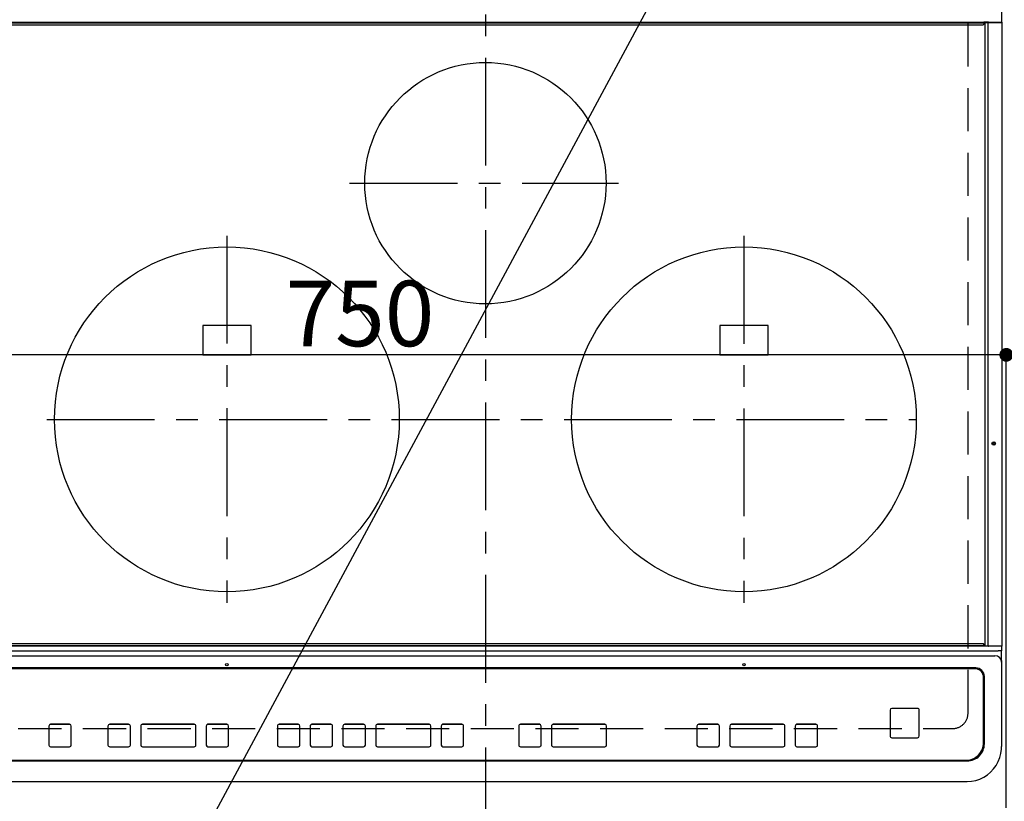
# Model space of a CAD drawing. Extents: x 27948 to 54421, y -33073 to -24203.
# Drawn here: x 43800 to 44371, y -26674 to -26221 of the extents above; entities that cross this region are included whole.
import ezdxf

# ---------------------------------------------------------------- set-up
doc = ezdxf.new("R2010")
doc.units = 0
doc.header["$LTSCALE"] = 50
doc.header["$MEASUREMENT"] = 0
doc.linetypes.add('CENTER', pattern=[2, 1.25, -0.25, 0.25, -0.25])
doc.linetypes.add('DASHED', pattern=[0.75, 0.5, -0.25])
doc.layers.get('0').update_dxf_attribs({"linetype": 'CONTINUOUS'})
doc.layers.get('DEFPOINTS').update_dxf_attribs({"color": 146, "linetype": 'CONTINUOUS'})
for name, color, linetype in [('126-甲板', 2, 'CONTINUOUS'), ('150-機器', 8, 'CONTINUOUS'), ('160-文字', 254, 'CONTINUOUS')]:
    doc.layers.add(name, color=color, linetype=linetype)
doc.styles.add('KH001', font='txt')
doc.dimstyles.new('KH1xx015', dxfattribs={"dimscale": 10, "dimtxt": 3.8, "dimasz": 0.8, "dimexe": 0.3, "dimexo": 1.2, "dimgap": 0.5, "dimtad": 3, "dimdec": 1, "dimdsep": 46, "dimlunit": 6, "dimtxsty": 'KH001', "dimblk": 'DOT', "dimcen": 1, "dimdle": 1, "dimclrd": 256, "dimclre": 256, "dimclrt": 256, "dimadec": 0, "dimazin": 0, "dimtfac": 1, "dimtdec": 1, "dimtix": 1, "dimtmove": 2, "dimatfit": 3, "dimldrblk": 'CLOSEDBLANK', "dimfxl": 1, "dimtolj": 1, "dimtzin": 0, "dimlwd": -1, "dimlwe": -1, "dimarcsym": 0})
doc.dimstyles.new('KH1xx030', dxfattribs={"dimscale": 30, "dimtxt": 2, "dimasz": 0.6, "dimexe": 0.3, "dimexo": 1.2, "dimgap": 0.5, "dimtad": 3, "dimdec": 1, "dimdsep": 46, "dimlunit": 6, "dimtxsty": 'KH001', "dimblk": 'DOT', "dimcen": 1, "dimdle": 1, "dimclrd": 256, "dimclre": 256, "dimclrt": 256, "dimadec": 0, "dimazin": 0, "dimtfac": 1, "dimtdec": 1, "dimtix": 1, "dimtmove": 2, "dimatfit": 3, "dimldrblk": 'CLOSEDBLANK', "dimfxl": 1, "dimtolj": 1, "dimtzin": 0, "dimlwd": -1, "dimlwe": -1, "dimarcsym": 0})

# ---------------------------------------------------------------- blocks, each defined once
blk = doc.blocks.new('HT-F6S_H2')
at = {"layer": '126-甲板', "linetype": 'DASHED'}
for p, q in [((280, -170.35), (280, 273.65)), ((-271, -179.35), (271, -179.35))]:
    blk.add_line(p, q, dxfattribs=at)
blk.add_arc((271, -170.35), 9, 270, 0, dxfattribs=at)
at = {"layer": '150-機器', "color": 161, "linetype": 'CENTER'}
for p, q in [((0, 309.76), (0, -271.88)), ((-78.76, 137), (77.2, 137)), ((-150, 106.45), (-150, -106.45)), ((150, 106.36), (150, -106.36)), ((-254.4, 0), (250, 0))]:
    blk.add_line(p, q, dxfattribs=at)
at = {"layer": '150-機器', "color": 13, "linetype": 'Continuous'}
for p, q in [((299.5, 276.38), (299.5, 230.38)), ((-289.1, 230.38), (289.1, 230.38)), ((289.1, 229.88), (-289.1, 229.88)), ((-288.8, 228.88), (288.8, 228.88)), ((291.81, 230.38), (289.1, 230.38)), ((289.1, 230.38), (289.1, 229.88)), ((289.1, 229.88), (289.1, 229.18)), ((289.9, 230.14), (289.91, 230.19)), ((289.9, 230.08), (289.9, 230.14)), ((291.67, 230.08), (289.9, 230.08)), ((289.9, -131.32), (289.9, 230.08)), ((289.91, 230.19), (289.93, 230.24)), ((289.93, 230.24), (289.94, 230.29)), ((289.94, 230.29), (289.97, 230.33)), ((289.97, 230.33), (289.99, 230.35)), ((289.99, 230.35), (290.02, 230.37)), ((290.02, 230.37), (290.05, 230.38)), ((291.67, 230.14), (291.68, 230.19)), ((291.67, 230.08), (291.67, 230.14)), ((292.17, 230.08), (291.67, 230.08)), ((291.67, -131.32), (291.67, 230.08)), ((291.68, 230.19), (291.69, 230.24)), ((291.69, 230.24), (291.71, 230.29)), ((291.71, 230.29), (291.73, 230.33)), ((291.73, 230.33), (291.76, 230.35)), ((291.76, 230.35), (291.79, 230.37)), ((291.79, 230.37), (291.82, 230.38)), ((291.81, 230.38), (291.82, 230.38)), ((291.82, 230.38), (292.17, 230.38)), ((292.17, 230.08), (292.17, 230.38)), ((292.17, 230.38), (297.9, 230.38)), ((297.9, 230.08), (292.17, 230.08)), ((297.9, 230.08), (297.9, 230.38)), ((297.9, 230.38), (299.6, 230.38)), ((299.9, 230.08), (297.9, 230.08)), ((299.9, -131.32), (299.9, 230.08)), ((-136, 54.5), (-164, 54.5)), ((-164, 54.5), (-164, 37.5)), ((-136, 37.5), (-136, 54.5)), ((164, 54.5), (136, 54.5)), ((136, 54.5), (136, 37.5)), ((164, 37.5), (164, 54.5)), ((-164, 37.5), (-136, 37.5)), ((136, 37.5), (164, 37.5)), ((-289.1, -131.12), (289.1, -131.12)), ((288.8, -130.12), (-288.8, -130.12)), ((289.1, -131.12), (289.1, -130.42)), ((289.1, -131.12), (289.1, -131.62)), ((289.9, -131.38), (289.9, -131.32)), ((289.91, -131.44), (289.9, -131.38)), ((291.67, -131.32), (291.67, -131.38)), ((291.67, -131.38), (291.68, -131.44)), ((299.86, -131.32), (299.9, -131.32)), ((-297.5, -134.29), (297.5, -134.29)), ((-295.5, -137.07), (295.5, -137.07)), ((289.1, -131.62), (-289.1, -131.62)), ((291.81, -131.62), (289.1, -131.62)), ((289.93, -131.49), (289.91, -131.44)), ((289.94, -131.53), (289.93, -131.49)), ((289.97, -131.57), (289.94, -131.53)), ((289.99, -131.6), (289.97, -131.57)), ((290.02, -131.62), (289.99, -131.6)), ((290.05, -131.62), (290.02, -131.62)), ((291.68, -131.44), (291.69, -131.49)), ((291.69, -131.49), (291.71, -131.53)), ((291.71, -131.53), (291.73, -131.57)), ((291.73, -131.57), (291.76, -131.6)), ((291.76, -131.6), (291.79, -131.62)), ((291.79, -131.62), (291.82, -131.62)), ((291.82, -131.62), (291.81, -131.62)), ((292.17, -131.62), (291.82, -131.62)), ((297.9, -131.62), (292.17, -131.62)), ((299.5, -134.29), (297.5, -134.29)), ((299.6, -131.62), (297.9, -131.62)), ((299.5, -131.62), (299.5, -134.29)), ((299.5, -139.83), (299.5, -134.29)), ((299.5, -139.83), (299.5, -140.76)), ((299.5, -140.76), (299.5, -188.39)), ((284.5, -144.14), (-284.5, -144.14)), ((284, -144.64), (-284, -144.64)), ((284, -144.65), (-284, -144.65)), ((284, -144.64), (284, -144.65)), ((289, -149.64), (289, -149.65)), ((289, -187.64), (289, -149.65)), ((289.5, -188.13), (289.5, -149.14)), ((234.74, -168.65), (234.74, -168.64)), ((234.74, -168.65), (234.74, -183.65)), ((235.74, -167.65), (235.74, -167.64)), ((250.74, -167.64), (235.74, -167.64)), ((250.74, -167.65), (235.74, -167.65)), ((250.74, -167.65), (250.74, -167.64)), ((251.74, -168.65), (251.74, -168.64)), ((251.74, -183.65), (251.74, -168.65)), ((-241.25, -176.87), (-252.25, -176.87)), ((-252.25, -176.89), (-252.25, -176.87)), ((-241.25, -176.89), (-252.25, -176.89)), ((-241.25, -176.89), (-241.25, -176.87)), ((-207, -176.87), (-218, -176.87)), ((-218, -176.89), (-218, -176.87)), ((-207, -176.89), (-218, -176.89)), ((-207, -176.89), (-207, -176.87)), ((-169, -176.87), (-199, -176.87)), ((-199, -176.89), (-199, -176.87)), ((-169, -176.89), (-199, -176.89)), ((-169, -176.89), (-169, -176.87)), ((-150, -176.87), (-161, -176.87)), ((-161, -176.89), (-161, -176.87)), ((-150, -176.89), (-161, -176.89)), ((-150, -176.89), (-150, -176.87)), ((-108.66, -176.88), (-119.66, -176.88)), ((-119.66, -176.9), (-119.66, -176.88)), ((-108.66, -176.9), (-119.66, -176.9)), ((-108.66, -176.9), (-108.66, -176.88)), ((-89.66, -176.88), (-100.66, -176.88)), ((-100.66, -176.9), (-100.66, -176.88)), ((-89.66, -176.9), (-100.66, -176.9)), ((-89.66, -176.9), (-89.66, -176.88)), ((-70.66, -176.88), (-81.66, -176.88)), ((-81.66, -176.9), (-81.66, -176.88)), ((-70.66, -176.9), (-81.66, -176.9)), ((-70.66, -176.9), (-70.66, -176.88)), ((-32.66, -176.88), (-62.66, -176.88)), ((-62.66, -176.9), (-62.66, -176.88)), ((-32.66, -176.9), (-62.66, -176.9)), ((-32.66, -176.9), (-32.66, -176.88)), ((-13.66, -176.88), (-24.66, -176.88)), ((-24.66, -176.9), (-24.66, -176.88)), ((-13.66, -176.9), (-24.66, -176.9)), ((-13.66, -176.9), (-13.66, -176.88)), ((31.34, -176.88), (20.34, -176.88)), ((20.34, -176.9), (20.34, -176.88)), ((31.34, -176.9), (20.34, -176.9)), ((31.34, -176.9), (31.34, -176.88)), ((69.34, -176.88), (39.34, -176.88)), ((39.34, -176.9), (39.34, -176.88)), ((69.34, -176.9), (39.34, -176.9)), ((69.34, -176.9), (69.34, -176.88)), ((134.75, -176.88), (123.75, -176.88)), ((123.75, -176.9), (123.75, -176.88)), ((134.75, -176.9), (123.75, -176.9)), ((134.75, -176.9), (134.75, -176.88)), ((172.75, -176.88), (142.75, -176.88)), ((142.75, -176.9), (142.75, -176.88)), ((172.75, -176.9), (142.75, -176.9)), ((172.75, -176.9), (172.75, -176.88)), ((191.75, -176.88), (180.75, -176.88)), ((180.75, -176.9), (180.75, -176.88)), ((191.75, -176.9), (180.75, -176.9)), ((191.75, -176.9), (191.75, -176.88)), ((-253.25, -177.89), (-253.25, -177.87)), ((-253.25, -177.89), (-253.25, -188.88)), ((-240.25, -177.89), (-240.25, -177.87)), ((-240.25, -188.88), (-240.25, -177.89)), ((-219, -177.89), (-219, -177.87)), ((-219, -177.89), (-219, -188.88)), ((-206, -177.89), (-206, -177.87)), ((-206, -188.88), (-206, -177.89)), ((-200, -177.89), (-200, -177.87)), ((-200, -177.89), (-200, -188.88)), ((-168, -177.89), (-168, -177.87)), ((-168, -188.88), (-168, -177.89)), ((-162, -177.89), (-162, -177.87)), ((-162, -177.89), (-162, -188.88)), ((-149, -177.89), (-149, -177.87)), ((-149, -188.88), (-149, -177.89)), ((-120.66, -177.9), (-120.66, -177.88)), ((-120.66, -177.9), (-120.66, -188.89)), ((-107.66, -177.9), (-107.66, -177.88)), ((-107.66, -188.89), (-107.66, -177.9)), ((-101.66, -177.9), (-101.66, -177.88)), ((-101.66, -177.9), (-101.66, -188.89)), ((-88.66, -177.9), (-88.66, -177.88)), ((-88.66, -188.89), (-88.66, -177.9)), ((-82.66, -177.9), (-82.66, -177.88)), ((-82.66, -177.9), (-82.66, -188.89)), ((-69.66, -177.9), (-69.66, -177.88)), ((-69.66, -188.89), (-69.66, -177.9)), ((-63.66, -177.9), (-63.66, -177.88)), ((-63.66, -177.9), (-63.66, -188.89)), ((-31.66, -177.9), (-31.66, -177.88)), ((-31.66, -188.89), (-31.66, -177.9)), ((-25.66, -177.9), (-25.66, -177.88)), ((-25.66, -177.9), (-25.66, -188.89)), ((-12.66, -177.9), (-12.66, -177.88)), ((-12.66, -188.89), (-12.66, -177.9)), ((19.34, -177.9), (19.34, -177.88)), ((19.34, -177.9), (19.34, -188.89)), ((32.34, -177.9), (32.34, -177.88)), ((32.34, -188.89), (32.34, -177.9)), ((38.34, -177.9), (38.34, -177.88)), ((38.34, -177.9), (38.34, -188.89)), ((70.34, -177.9), (70.34, -177.88)), ((70.34, -188.89), (70.34, -177.9)), ((122.75, -177.9), (122.75, -177.88)), ((122.75, -177.9), (122.75, -188.89)), ((135.75, -177.9), (135.75, -177.88)), ((135.75, -188.89), (135.75, -177.9)), ((141.75, -177.9), (141.75, -177.88)), ((141.75, -177.9), (141.75, -188.89)), ((173.75, -177.9), (173.75, -177.88)), ((173.75, -188.89), (173.75, -177.9)), ((179.75, -177.9), (179.75, -177.88)), ((179.75, -177.9), (179.75, -188.89)), ((192.75, -177.9), (192.75, -177.88)), ((192.75, -188.89), (192.75, -177.9)), ((235.74, -184.65), (250.74, -184.65)), ((299.5, -188.39), (299.5, -189.78)), ((-252.25, -189.88), (-241.25, -189.88)), ((-218, -189.88), (-207, -189.88)), ((-199, -189.88), (-169, -189.88)), ((-161, -189.88), (-150, -189.88)), ((-119.66, -189.89), (-108.66, -189.89)), ((-100.66, -189.89), (-89.66, -189.89)), ((-81.66, -189.89), (-70.66, -189.89)), ((-62.66, -189.89), (-32.66, -189.89)), ((-24.66, -189.89), (-13.66, -189.89)), ((20.34, -189.89), (31.34, -189.89)), ((39.34, -189.89), (69.34, -189.89)), ((123.75, -189.89), (134.75, -189.89)), ((142.75, -189.89), (172.75, -189.89)), ((180.75, -189.89), (191.75, -189.89)), ((-279.5, -198.12), (279.5, -198.12)), ((-279, -197.64), (279, -197.64)), ((-279.5, -210.03), (279.5, -210.03))]:
    blk.add_line(p, q, dxfattribs=at)
blk.add_lwpolyline([(279.5, -210.03), (281.99, -209.87), (284.45, -209.4), (286.83, -208.62), (289.09, -207.55), (291.2, -206.2), (293.13, -204.6), (294.85, -202.76), (296.33, -200.72), (297.55, -198.51), (298.48, -196.17), (299.12, -193.72), (299.45, -191.22), (299.5, -189.78)], dxfattribs=at)
for centre, radius in [((0, 137), 70), ((-150, 0), 100), ((150, 0), 100), ((294.9, -14.02), 1.04), ((294.9, -14.02), 0.643), ((294.9, -14.02), 0.0429), ((-150, -142.27), 0.742), ((150, -142.27), 0.742)]:
    blk.add_circle(centre, radius, dxfattribs=at)
for centre, radius, start, end in [((288.8, 229.18), 0.3, 270, 0), ((299.6, 230.08), 0.3, 0, 90), ((288.8, -130.42), 0.3, 0, 90), ((299.6, -131.32), 0.3, 270, 0), ((295.65, -140.92), 3.86, 2.3826, 92.1988), ((284, -149.64), 5, 0.0097, 90.0099), ((284, -149.65), 5, 0.0097, 90.0098), ((284.5, -149.14), 5, 0.0109, 90.0087), ((235.74, -168.64), 1, 89.9908, 179.9894), ((235.74, -168.65), 1, 89.9911, 179.9893), ((250.74, -168.64), 1, 0.0092, 90.0096), ((250.74, -168.65), 1, 0.0092, 90.0098), ((-252.25, -177.87), 1, 89.989, 179.9903), ((-252.25, -177.89), 1, 89.9891, 179.9902), ((-241.25, -177.87), 1, 0.0107, 90.0091), ((-241.25, -177.89), 1, 0.0105, 90.0091), ((-218, -177.87), 1, 89.9896, 179.9906), ((-218, -177.89), 1, 89.9897, 179.9905), ((-207, -177.87), 1, 0.0093, 90.0103), ((-207, -177.89), 1, 0.0095, 90.0101), ((-199, -177.87), 1, 89.9902, 179.991), ((-199, -177.89), 1, 89.9902, 179.991), ((-169, -177.87), 1, 0.0095, 90.0101), ((-169, -177.89), 1, 0.0094, 90.0104), ((-161, -177.87), 1, 89.9909, 179.9893), ((-161, -177.89), 1, 89.9909, 179.9893), ((-150, -177.87), 1, 0.0107, 90.0089), ((-150, -177.89), 1, 0.0107, 90.0089), ((-119.66, -177.88), 1, 89.99, 179.9905), ((-119.66, -177.9), 1, 89.99, 179.9905), ((-108.66, -177.88), 1, 0.0099, 90.0098), ((-108.66, -177.9), 1, 0.0099, 90.0098), ((-100.66, -177.88), 1, 89.9901, 179.9901), ((-100.66, -177.9), 1, 89.9902, 179.99), ((-89.66, -177.88), 1, 0.0099, 90.01), ((-89.66, -177.9), 1, 0.0097, 90.01), ((-81.66, -177.88), 1, 89.9905, 179.9899), ((-81.66, -177.9), 1, 89.9905, 179.9899), ((-70.66, -177.88), 1, 0.0101, 90.0097), ((-70.66, -177.9), 1, 0.0101, 90.0097), ((-62.66, -177.88), 1, 89.9898, 179.9907), ((-62.66, -177.9), 1, 89.9898, 179.9907), ((-32.66, -177.88), 1, 0.01, 90.0098), ((-32.66, -177.9), 1, 0.01, 90.0096), ((-24.66, -177.88), 1, 89.9903, 179.9901), ((-24.66, -177.9), 1, 89.9903, 179.9901), ((-13.66, -177.88), 1, 0.0098, 90.0099), ((-13.66, -177.9), 1, 0.0098, 90.0099), ((20.34, -177.88), 1, 89.9901, 179.9901), ((20.34, -177.9), 1, 89.9901, 179.9901), ((31.34, -177.88), 1, 0.0097, 90.0097), ((31.34, -177.9), 1, 0.0097, 90.0097), ((39.34, -177.88), 1, 89.9901, 179.9903), ((39.34, -177.9), 1, 89.9901, 179.9903), ((69.34, -177.88), 1, 0.0101, 90.0097), ((69.34, -177.9), 1, 0.0101, 90.0097), ((123.75, -177.88), 1, 89.9902, 179.99), ((123.75, -177.9), 1, 89.9903, 179.9899), ((134.75, -177.88), 1, 0.0093, 90.0103), ((134.75, -177.9), 1, 0.0095, 90.0101), ((142.75, -177.88), 1, 89.9911, 179.9893), ((142.75, -177.9), 1, 89.9911, 179.9893), ((172.75, -177.88), 1, 0.0095, 90.0101), ((172.75, -177.9), 1, 0.0095, 90.0101), ((180.75, -177.88), 1, 89.9909, 179.9893), ((180.75, -177.9), 1, 89.9909, 179.9893), ((191.75, -177.88), 1, 0.009, 90.0098), ((191.75, -177.9), 1, 0.009, 90.0098), ((235.74, -183.65), 1, 180.0095, 270.0102), ((250.74, -183.65), 1, 269.991, 359.9901), ((279, -187.64), 10, 269.9901, 359.9901), ((279.5, -188.12), 10, 269.9883, 359.9921), ((-252.25, -188.88), 1, 180.0099, 270.0107), ((-241.25, -188.88), 1, 269.991, 359.9893), ((-218, -188.88), 1, 180.0095, 270.0102), ((-207, -188.88), 1, 269.9898, 359.9905), ((-199, -188.88), 1, 180.0107, 270.0091), ((-169, -188.88), 1, 269.9898, 359.9905), ((-161, -188.88), 1, 180.0107, 270.009), ((-150, -188.88), 1, 269.991, 359.9893), ((-119.66, -188.89), 1, 180.0101, 270.0097), ((-108.66, -188.89), 1, 269.9904, 359.9899), ((-100.66, -188.89), 1, 180.0101, 270.0096), ((-89.66, -188.89), 1, 269.9904, 359.9899), ((-81.66, -188.89), 1, 180.0101, 270.0096), ((-70.66, -188.89), 1, 269.9904, 359.9899), ((-62.66, -188.89), 1, 180.01, 270.0098), ((-32.66, -188.89), 1, 269.9902, 359.9903), ((-24.66, -188.89), 1, 180.0099, 270.0098), ((-13.66, -188.89), 1, 269.9902, 359.9901), ((20.34, -188.89), 1, 180.0097, 270.0099), ((31.34, -188.89), 1, 269.9902, 359.9903), ((39.34, -188.89), 1, 180.0096, 270.01), ((69.34, -188.89), 1, 269.9904, 359.9899), ((123.75, -188.89), 1, 180.0101, 270.0096), ((134.75, -188.89), 1, 269.991, 359.9893), ((142.75, -188.89), 1, 180.0107, 270.0091), ((172.75, -188.89), 1, 269.9899, 359.9902), ((180.75, -188.89), 1, 180.0099, 270.0099), ((191.75, -188.89), 1, 269.9901, 359.991)]:
    blk.add_arc(centre, radius, start, end, dxfattribs=at)
blk = doc.blocks.new('_Dot')
at = {"color": 0, "linetype": 'ByBlock', "lineweight": -2}
blk.add_line((-0.5, 0), (-1, 0), dxfattribs=at)
at = {"color": 0, "linetype": 'ByBlock', "const_width": 0.5}
blk.add_lwpolyline([(-0.25, 0, 1), (0.25, 0, 1)], format="xyb", close=True, dxfattribs=at)
blk = doc.blocks.new('*D150')
at = {"layer": 'DEFPOINTS', "transparency": 16777216}
for p, q in [((43621.94, -26678.06), (43621.94, -26412.3)), ((44371.94, -26678.06), (44371.94, -26412.3)), ((44363.94, -26415.3), (43629.94, -26415.3))]:
    blk.add_line(p, q, dxfattribs=at)
at = {"layer": 'DEFPOINTS', "color": 0, "transparency": 16777216}
for p in [(43621.94, -26415.3), (43621.94, -26690.06), (44371.94, -26690.06)]:
    blk.add_point(p, dxfattribs=at)
at = {"layer": 'DEFPOINTS', "transparency": 16777216, "xscale": 8, "yscale": 8, "zscale": 8, "rotation": 180}
blk.add_blockref('_Dot', (43621.94, -26415.3), dxfattribs=at)
at = {"layer": 'DEFPOINTS', "transparency": 16777216, "xscale": 8, "yscale": 8, "zscale": 8}
blk.add_blockref('_Dot', (44371.94, -26415.3), dxfattribs=at)
at = {"layer": 'DEFPOINTS', "transparency": 16777216, "insert": (43996.94, -26391.3), "char_height": 38, "attachment_point": 5, "style": 'KH001'}
blk.add_mtext('\\A1;750', dxfattribs=at)
blk = doc.blocks.new('_ClosedBlank')
at = {"color": 0, "linetype": 'ByBlock', "lineweight": -2}
for p, q in [((-1, 0.167), (0, 0)), ((-1, 0.167), (-1, -0.167)), ((0, 0), (-1, -0.167))]:
    blk.add_line(p, q, dxfattribs=at)
blk = doc.blocks.new('*D151')
at = {"layer": 'DEFPOINTS', "transparency": 16777216}
for p, q in [((44371.94, -26678.06), (44371.94, -26412.3)), ((44671.94, -26678.06), (44671.94, -26412.3)), ((44379.94, -26415.3), (44663.94, -26415.3))]:
    blk.add_line(p, q, dxfattribs=at)
at = {"layer": 'DEFPOINTS', "color": 0, "transparency": 16777216}
for p in [(44671.94, -26415.3), (44371.94, -26690.06), (44671.94, -26690.06)]:
    blk.add_point(p, dxfattribs=at)
at = {"layer": 'DEFPOINTS', "transparency": 16777216, "xscale": 8, "yscale": 8, "zscale": 8, "rotation": 180}
blk.add_blockref('_Dot', (44371.94, -26415.3), dxfattribs=at)
at = {"layer": 'DEFPOINTS', "transparency": 16777216, "xscale": 8, "yscale": 8, "zscale": 8}
blk.add_blockref('_Dot', (44671.94, -26415.3), dxfattribs=at)
at = {"layer": 'DEFPOINTS', "transparency": 16777216, "insert": (44521.94, -26391.3), "char_height": 38, "attachment_point": 5, "style": 'KH001'}
blk.add_mtext('\\A1;300', dxfattribs=at)

msp = doc.modelspace()

# ---------------------------------------------------------------- block references
at = {"layer": '150-機器'}
msp.add_blockref('HT-F6S_H2', (44069.74, -26452.71), dxfattribs=at)

# ---------------------------------------------------------------- dimensions: what is measured, and where the dimension line sits
at = {"layer": 'DEFPOINTS'}
for base, p2, picture, middle in [((43621.94, -26415.3), (43621.94, -26690.06), '*D150', (43996.94, -26391.3)), ((44671.94, -26415.3), (44671.94, -26690.06), '*D151', (44521.94, -26391.3))]:
    dim = msp.add_linear_dim(base=base, p1=(44371.94, -26690.06), p2=p2, dimstyle='KH1xx015', dxfattribs=at)
    dim.commit()
    dim.dimension.update_dxf_attribs({"geometry": picture, "text_midpoint": middle})

# ---------------------------------------------------------------- leaders
at = {"layer": '160-文字', "annotation_type": 0, "has_hookline": 1, "hookline_direction": 1, "text_width": 1004.16}
msp.add_leader([(44205.26, -26137.5), (43541.98, -27369.25), (43523.98, -27369.25)], dimstyle='KH1xx030', override={"dimgap": 0.5, "dimtad": 1}, dxfattribs=at)

doc.saveas('drawing.dxf')
